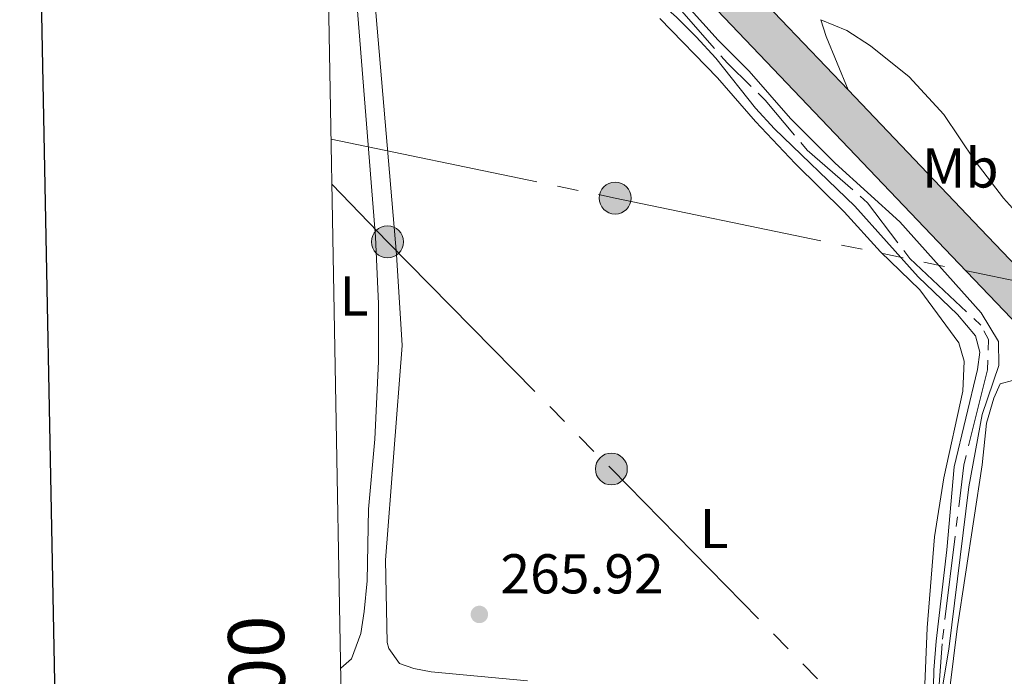
# Model space of a CAD drawing. Units: metres. Extents: x 628818 to 633327, y 639200 to 642252.
# Drawn here: x 629630 to 629806, y 641519 to 641637 of the extents above; entities that cross this region are included whole.
import ezdxf
from ezdxf.enums import TextEntityAlignment as Align

# ---------------------------------------------------------------- set-up
doc = ezdxf.new("R2010")
doc.units = ezdxf.units.M
doc.header["$MEASUREMENT"] = 0
for name, pattern in [('5aceql', [40.5, 3.5, -3.5, 30, -3.5]), ('5elect', [127.5, 75, -7.5, 7.5, -7.5, 7.5, -7.5, 7.5, -7.5]), ('5gasod', [45, 30, -15])]:
    doc.linetypes.add(name, pattern=pattern)
for name, color, linetype, lineweight in [('Carátula', 7, 'Continuous', 0), ('Elementos auxiliares', 7, 'Continuous', 0), ('Entidades rústicas y varios', 7, 'Continuous', 0), ('Hidrografía', 7, 'Continuous', 0), ('Líneas de conducción', 7, 'Continuous', 0), ('Relieve y altimetría', 7, 'Continuous', 0), ('Rellenos', 7, 'Continuous', 5), ('Textos de rotulación', 7, 'Continuous', 0), ('Viales y ferrocarril', 7, 'Continuous', 0)]:
    doc.layers.add(name, color=color, linetype=linetype, lineweight=lineweight)
doc.styles.add('Style-arial', font='arial.shx', dxfattribs={"bigfont": 'arialbig.shx'})
doc.styles.add('Style-Arial Narrow', font='txt')
doc.styles.add('Style-font002', font='font002.shx')

# ---------------------------------------------------------------- blocks, each defined once
blk = doc.blocks.new('5PATER_50')
at = {"layer": 'Relieve y altimetría', "linetype": 'Continuous', "lineweight": 0}
h = blk.add_hatch(color=250, dxfattribs=at)
edge = h.paths.add_edge_path(flags=16)
edge.add_ellipse((1.001171767711639e-08, 1.001171767711639e-08), major_axis=(-1.095731443231309, -1.11071070076283), ratio=0.9994222409660317, start_angle=0, end_angle=360)
blk = doc.blocks.new('5PELE_2')
at = {"layer": 'Líneas de conducción', "linetype": 'Continuous', "lineweight": 0}
blk.add_hatch(color=9, dxfattribs=at).paths.add_polyline_path([(-2.850199990090914, 1.001171767711639e-08, 0.9999999999999999), (2.849800009978935, 1.001171767711639e-08, 0.9999999999999999)])
at = {"layer": 'Líneas de conducción', "color": 252, "linetype": 'Continuous', "lineweight": 0}
blk.add_circle((-0.0001999899977818131, 1.001171767711639e-08, -0.0003372744925513871), 2.85, dxfattribs=at)
blk = doc.blocks.new('5PELE_4')
at = {"layer": 'Líneas de conducción', "linetype": 'Continuous', "lineweight": 0}
blk.add_hatch(color=9, dxfattribs=at).paths.add_polyline_path([(-2.850199990090914, 1.001171767711639e-08, 0.9999999999999999), (2.849800009978935, 1.001171767711639e-08, 0.9999999999999999)])
at = {"layer": 'Líneas de conducción', "color": 252, "linetype": 'Continuous', "lineweight": 0}
blk.add_circle((-0.000199990114197135, 1.001171767711639e-08, -0.0004313094199801526), 2.85, dxfattribs=at)
blk = doc.blocks.new('5PELE_8')
at = {"layer": 'Líneas de conducción', "linetype": 'Continuous', "lineweight": 0}
blk.add_hatch(color=9, dxfattribs=at).paths.add_polyline_path([(-2.850199999986216, 0, 0.9999999999999999), (2.849800000083633, 0, 0.9999999999999999)])
at = {"layer": 'Líneas de conducción', "color": 252, "linetype": 'Continuous', "lineweight": 0}
blk.add_circle((-0.0001999998930841684, 0, -0.0003825835068482775), 2.85, dxfattribs=at)

msp = doc.modelspace()

# ---------------------------------------------------------------- hatches: boundary and pattern name
at = {"layer": 'Rellenos', "linetype": 'Continuous', "lineweight": 5}
msp.add_hatch(color=20, dxfattribs=at).paths.add_polyline_path([(630163.574, 641224.288), (630144.229, 641239.2520000001), (630136.463, 641245.514), (630121.638, 641258.1799999999), (630110.071, 641268.743), (630094.2250000001, 641284.2050000001), (630065.5660000001, 641313.0260000001), (630021.9210000001, 641358.233), (629991.084, 641390.686), (629986.6599999999, 641395.3430000001), (629972.9280000001, 641409.7960000001), (629922.4920000001, 641462.3729999999), (629885.2749999999, 641501.328), (629849.423, 641538.7490000001), (629796.3670000001, 641594.281), (629760.7749999999, 641631.625), (629738.1259999999, 641655.3940000001), (629735.8160000001, 641657.8189999999), (629683.8300000001, 641711.906), (629683.6399999999, 641722.315), (629740.9280000001, 641662.7110000001), (629765.8970000001, 641636.506), (629777.845, 641623.969), (629801.486, 641599.166), (629827.6470000001, 641571.7820000001), (629846.521, 641552.027), (629854.5349999999, 641543.6399999999), (629890.3870000001, 641506.219), (629927.6030000001, 641467.2660000001), (629978.0460000001, 641414.682), (630007.716, 641383.4539999999), (630013.31, 641377.5660000001), (630027.031, 641363.1270000001), (630070.6200000001, 641317.9780000001), (630099.2039999999, 641289.2320000001), (630114.9280000001, 641273.889), (630126.3230000001, 641263.483), (630140.9820000001, 641250.959), (630148.6140000001, 641244.8049999999), (630167.9029999999, 641229.8840000001), (630165.7380000001, 641227.0860000001)])

# ---------------------------------------------------------------- linework, layer by layer
at = {"layer": 'Carátula', "color": 7, "linetype": 'Continuous', "lineweight": 30, "flags": 128}
msp.add_lwpolyline([(629627.5090000001, 641971.8520000001), (629674.088, 639557.3090000001), (633228.4180000002, 639625.8770000001), (633181.8940000001, 642037.419), (629627.5090000001, 641971.8520000001)], dxfattribs=at)
at = {"layer": 'Carátula', "color": 7, "linetype": 'Continuous', "lineweight": 0}
msp.add_3dface([(628873.0460000001, 639199.976), (633327.2849999999, 639282.1399999999), (633272.5079999999, 642251.646), (628818.27, 642169.4820000001)], dxfattribs=at)
at = {"layer": 'Elementos auxiliares', "color": 250, "linetype": 'Continuous', "lineweight": 0}
msp.add_3dface([(629722.2100000001, 639609.7000000001), (629679.98, 641922.8100000002), (633135.4099999999, 641986.5700000002), (633178.73, 639673.4600000001)], dxfattribs=at)
at = {"layer": 'Entidades rústicas y varios', "color": 92, "linetype": 'Continuous', "lineweight": 0}
for points in [[(629684.6570000001, 641666.601, 265.109), (629686.6059999999, 641665.898, 265.255), (629688.7280000001, 641663.5140000001, 265.255), (629689.936, 641642.638, 265.255), (629693.493, 641597.7649999999, 265.078), (629694.0630000001, 641585.817, 265.078), (629694.04, 641575.5, 265.078), (629693.3899999999, 641561.6540000001, 265.255), (629692.284, 641549.1599999999, 265.078), (629692.0120000001, 641536.334, 265.078), (629691.51, 641530.8530000001, 265.078), (629690.8800000001, 641526.953, 265.078), (629689.2690000001, 641522.4099999999, 265.078), (629687.321, 641520.7139999999, 265.078)], [(629720.6140000002, 641518.4809999999, 265.787), (629703.4750000001, 641520.084, 265.787), (629700.3659999999, 641520.709, 265.787), (629697.815, 641521.5619999999, 265.787), (629695.9280000001, 641524.27, 265.787), (629695.6100000001, 641525.342, 265.787), (629695.3360000001, 641540.03, 265.964), (629698.2890000001, 641578.3530000001, 265.964), (629697.2830000002, 641594.6259999999, 265.787), (629692.1540000001, 641654.6140000002, 265.787)], [(629744.2270000001, 641636.744, 265.787), (629754.5660000001, 641626.1240000001, 265.787), (629761.2990000001, 641618.3180000001, 265.787), (629768.4060000001, 641610.834, 265.787), (629777.1329999999, 641602.2239999999, 265.609), (629783.591, 641595.0700000002, 265.609), (629790.6100000001, 641588.284, 265.609), (629797.565, 641578.8489999999, 265.609), (629798.5179999999, 641575.5430000002, 265.609), (629798.297, 641570.2000000001, 265.609), (629794.8929999999, 641554.699, 265.609), (629793.243, 641544.2069999999, 265.609), (629791.9720000002, 641527.949, 265.609), (629791.1950000002, 641509.2239999999, 265.787)], [(629801.7409999999, 641557.024, 265.964), (629802.534, 641564.5009999999, 265.964), (629803.8189999999, 641568.9539999999, 265.964), (629804.9520000002, 641571.503, 265.787), (629807.1399999999, 641572.092, 265.787), (629809.2220000002, 641570.777, 265.787), (629823.385, 641555.0660000001, 265.787), (629838.4750000001, 641538.9770000001, 265.787), (629840.274, 641536.967, 265.787), (629841.142, 641534.6840000001, 265.787), (629840.6399999999, 641529.1560000001, 265.787), (629837.5020000001, 641511.6560000001, 265.787)], [(629795.399, 641512.3559999999, 265.964), (629797.315, 641527.774, 265.964), (629801.7409999999, 641557.024, 265.964)]]:
    msp.add_polyline3d(points, dxfattribs=at)
at = {"layer": 'Hidrografía', "color": 5, "linetype": '5aceql', "lineweight": 0, "ltscale": 0.5}
msp.add_polyline3d([(629793.263, 641506.6240000001, 265.078), (629794.6939999999, 641525.9480000001, 264.723), (629798.4809999999, 641557.0149999999, 264.546), (629802.7309999999, 641573.997, 264.3690000000001), (629802.861, 641579.4330000001, 264.3690000000001), (629801.53, 641581.9990000001, 264.3690000000001), (629788.8289999999, 641593.8890000001, 264.191), (629781.3200000002, 641603.838, 264.191), (629770.554, 641613.2520000001, 264.191), (629763.038, 641622.179, 264.191), (629756.297, 641628.7309999999, 264.191), (629747.3030000001, 641639.0630000001, 264.191), (629730.7649999999, 641653.953, 264.191), (629725.257, 641657.29, 264.191), (629717.6100000001, 641660.594, 264.191), (629711.121, 641663.24, 264.191), (629704.4880000001, 641665.19, 264.191), (629689.402, 641667.9870000001, 264.3690000000001), (629684.6100000001, 641669.206, 264.3690000000001)], dxfattribs=at)
at = {"layer": 'Líneas de conducción', "color": 250, "linetype": '5gasod', "lineweight": 13, "ltscale": 0.5, "extrusion": (-0.003236101362475994, 0.003473602785213943, 0.9999887308023339), "elevation": 454.9917647581037, "flags": 128}
msp.add_lwpolyline([(629678.1950815703, 641888.9000398946), (630165.373510783, 641365.9728850872)], dxfattribs=at)
at = {"layer": 'Líneas de conducción', "color": 6, "linetype": '5elect', "lineweight": 0, "ltscale": 0.5}
for points in [[(629685.5959999999, 641615.19, 265.1190000000001), (629736.2810000001, 641604.675, 265.834), (629879.0419999999, 641575.051, 265.634), (630020.581, 641546.142, 265.408), (630230.135, 641502.24, 265.082), (630391.493, 641468.953, 264.091), (630603.013, 641425.2450000001, 263.389), (630772.8080000001, 641389.9870000001, 264.009), (630906.9600000001, 641362.675, 264.1310000000001), (630963.8890000001, 641353.2830000002, 262.834), (631169.885, 641307.5630000001, 260.709)], [(629685.743, 641607.1540000001, 265.085), (629695.6710000001, 641596.868, 265.504), (629735.601, 641556.3049999999, 265.818), (629850.9099999999, 641438.878, 266.367), (629920.659, 641367.8600000001, 266.576), (630015.439, 641270.6660000001, 267.7920000000001)]]:
    msp.add_polyline3d(points, dxfattribs=at)
at = {"layer": 'Relieve y altimetría', "color": 30, "linetype": 'Continuous', "lineweight": 0, "elevation": 265, "flags": 128}
for points in [[(629793.561, 641510.648), (629795.79, 641524.1359999999), (629799.365, 641553.1030000001), (629801.777, 641566.0290000001), (629804.736, 641574.784), (629804.69, 641579.0600000002), (629801.564, 641584.173), (629787.0630000001, 641600.4169999999), (629775.5149999999, 641610.8829999999), (629767.5530000001, 641618.869), (629760.2110000001, 641627.321), (629754.6710000001, 641632.8600000001), (629743.709, 641645.0950000001), (629735.6170000001, 641652.648), (629731.3890000001, 641655.659), (629724.51, 641659.4979999999), (629719.8770000001, 641661.3810000002), (629709.3049999999, 641665.4010000001), (629698.9510000001, 641668.2579999999), (629684.5689999999, 641671.4410000001)], [(629684.6390000001, 641667.6040000002), (629688.179, 641666.98), (629709.6699999999, 641661.483), (629719.7919999999, 641657.2509999999), (629729.1270000001, 641652.1680000002), (629733.219, 641649.294), (629747.206, 641636.9890000002), (629750.7560000002, 641633.469), (629754.2290000002, 641629.6599999999), (629761.3, 641620.7200000001), (629764.6930000001, 641617.048), (629779.0390000001, 641603.203), (629790.3589999999, 641590.628), (629797.3790000001, 641583.8929999999), (629800.5870000002, 641580.064), (629801.3119999999, 641577.1370000001), (629800.919, 641574.0530000001), (629796.7679999999, 641556.6930000001), (629795.4610000001, 641541.892), (629793.567, 641525.544), (629793.1229999999, 641520.3790000001), (629792.953, 641511.6059999999)]]:
    msp.add_lwpolyline(points, dxfattribs=at)
at = {"layer": 'Viales y ferrocarril', "color": 250, "linetype": 'Continuous', "lineweight": 13, "extrusion": (-0.1750290640124101, -0.03848305051451863, 0.9838108972633088), "elevation": -134659.6817039182, "flags": 128}
msp.add_lwpolyline([(-491432.394467995, 740724.2992715552), (-491429.2544535, 740724.5726942474), (-491419.0893734258, 740726.3806320464)], dxfattribs=at)
at = {"layer": 'Viales y ferrocarril', "color": 250, "linetype": 'Continuous', "lineweight": 13, "extrusion": (-0.7183337355069922, -0.6846803951586825, 0.1233263999228114), "elevation": -891665.257492095, "flags": 128}
msp.add_lwpolyline([(-29932.09543943463, 111079.5232507769), (-29897.83050561009, 111079.5232507769), (-29859.95862295467, 111079.874935481)], dxfattribs=at)
at = {"layer": 'Viales y ferrocarril', "color": 250, "linetype": 'Continuous', "lineweight": 13}
for points in [[(629683.6399999999, 641722.315, 264.941), (629740.9280000001, 641662.7110000001, 265.339), (629765.8970000001, 641636.5060000002, 265.694), (629777.845, 641623.969, 265.694)], [(629738.1259999999, 641655.3940000001, 265.371), (629760.7749999999, 641631.625, 265.694), (629796.3670000001, 641594.2810000001, 265.694), (629849.423, 641538.7490000001, 266.403), (629885.2749999999, 641501.328, 266.403), (629922.4920000001, 641462.3729999999, 266.935), (629972.9280000001, 641409.7960000001, 266.935), (629986.6599999999, 641395.3430000001, 267.084)]]:
    msp.add_polyline3d(points, dxfattribs=at)
at = {"layer": 'Viales y ferrocarril', "color": 20, "linetype": 'Continuous', "lineweight": 0}
msp.add_polyline3d([(629890.3870000001, 641506.219, 266.403), (629854.5349999999, 641543.6399999999, 266.403), (629846.521, 641552.027, 266.295), (629827.6470000001, 641571.7820000001, 266.043), (629801.486, 641599.1660000001, 265.694), (629777.845, 641623.969, 265.694), (629765.8970000001, 641636.5060000002, 265.694), (629740.9280000001, 641662.7110000001, 265.339), (629683.6399999999, 641722.315, 264.941), (629683.8300000001, 641711.9060000001, 264.978), (629735.8160000001, 641657.8189999999, 265.339), (629738.1259999999, 641655.3940000001, 265.371), (629760.7749999999, 641631.625, 265.694), (629796.3670000001, 641594.2810000001, 265.694), (629849.423, 641538.7490000001, 266.403), (629885.2749999999, 641501.328, 266.403)], dxfattribs=at)
at = {"layer": 'Viales y ferrocarril', "color": 250, "linetype": 'Continuous', "lineweight": 0}
msp.add_polyline3d([(629772.9880000001, 641636.524, 265.3210000000001), (629777.622, 641634.5959999999, 265.3210000000001), (629781.8090000001, 641631.8729999999, 265.154), (629788.7579999999, 641626.3049999999, 265.1430000000001), (629794.922, 641619.571, 265.3210000000001), (629800.5160000002, 641611.28, 265.3210000000001), (629805.591, 641604.642, 265.3210000000001), (629810.402, 641599.315, 265.3210000000001), (629817.2760000001, 641593.1340000001, 265.498), (629820.5989999999, 641589.6170000001, 265.498), (629823.4080000002, 641585.4920000001, 265.498), (629827.25, 641577.8230000001, 265.498), (629827.6470000001, 641571.7820000001, 266.043)], dxfattribs=at)

# ---------------------------------------------------------------- block references
at = {"layer": 'Líneas de conducción', "color": 9, "linetype": 'Continuous', "lineweight": 0}
for name, p in [('5PELE_8', (629736.2810000001, 641604.675, 265.834)), ('5PELE_2', (629695.6710000001, 641596.868, 265.504)), ('5PELE_4', (629735.601, 641556.3049999999, 265.818))]:
    msp.add_blockref(name, p, dxfattribs=at)
at = {"layer": 'Relieve y altimetría', "color": 250, "linetype": 'Continuous', "lineweight": 0}
msp.add_blockref('5PATER_50', (629712.054, 641530.3370000002, 265.9220000000001), dxfattribs=at)

# ---------------------------------------------------------------- texts
at = {"layer": 'Carátula', "color": 7, "linetype": 'Continuous', "lineweight": 0, "style": 'Style-font002'}
msp.add_text('4.641.500', height=9.999990000000002, rotation=91.04592173327694, dxfattribs=at).set_placement((629677.7004703099, 641499.9497679188), align=Align.CENTER)
at = {"layer": 'Entidades rústicas y varios', "color": 92, "linetype": 'Continuous', "lineweight": 0, "style": 'Style-Arial Narrow'}
for s, p in [('Mb', (629797.8618623526, 641610.054001, 265.441)), ('L', (629689.6891597834, 641587.1940009999, 265.094)), ('L', (629753.9381597835, 641545.6700009999, 265.76))]:
    msp.add_text(s, height=7.000002000000001, dxfattribs=at).set_placement(p, align=Align.MIDDLE_CENTER)
at = {"layer": 'Textos de rotulación', "color": 250, "linetype": 'Continuous', "lineweight": 0, "style": 'Style-arial'}
msp.add_text('265.92', height=7.000002000000001, dxfattribs=at).set_placement((629715.804, 641534.0870000002, 265.9220000000001))

doc.saveas('drawing.dxf')
